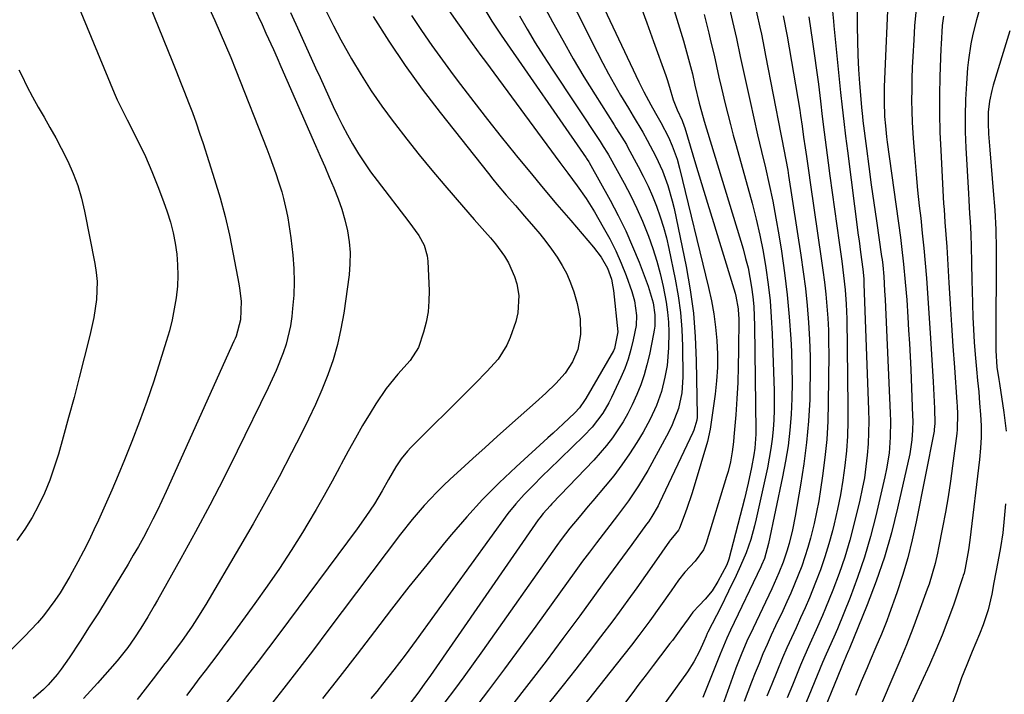
# Model space of a CAD drawing. Units: inches. Extents: x 1878759 to 1884701, y 400332 to 405742.
# Drawn here: x 1879502 to 1879762, y 404286 to 404464 of the extents above; entities that cross this region are included whole.
import ezdxf

# ---------------------------------------------------------------- set-up
doc = ezdxf.new("R2010")
doc.units = ezdxf.units.IN
doc.header["$MEASUREMENT"] = 0
doc.layers.add('7', color=7, linetype='Continuous')
doc.layers.add('8', color=7, linetype='Continuous')

msp = doc.modelspace()

# ---------------------------------------------------------------- linework, layer by layer
at = {"layer": '7', "color": 18}
for points in [[(1879666.08, 404495.86, 1824), (1879677.54, 404458.23, 1824), (1879678.39, 404455.33, 1824), (1879679.19, 404452.42, 1824), (1879679.93, 404449.49, 1824), (1879680.6, 404446.54, 1824), (1879681.71, 404441.73, 1824), (1879682.76, 404437.94, 1824), (1879683.04, 404437, 1824), (1879693.3, 404403.24, 1824), (1879693.99, 404400.75, 1824), (1879694.61, 404398.25, 1824), (1879695.12, 404395.72, 1824), (1879695.55, 404393.17, 1824), (1879695.88, 404390.61, 1824), (1879696.13, 404388.04, 1824), (1879696.28, 404385.47, 1824), (1879696.36, 404382.89, 1824), (1879696.68, 404355.2, 1824), (1879696.67, 404354.29, 1824), (1879696.45, 404350.64, 1824), (1879696.19, 404348.83, 1824), (1879695.55, 404345.54, 1824), (1879694.66, 404341.36, 1824), (1879693.65, 404337.22, 1824), (1879689.52, 404321.31, 1824), (1879689.35, 404320.72, 1824), (1879688.9, 404319.58, 1824), (1879686.67, 404315.37, 1824), (1879685.14, 404312.93, 1824), (1879683.28, 404310.74, 1824), (1879681.68, 404309.09, 1824), (1879680.07, 404307.28, 1824), (1879678.77, 404305.49, 1824), (1879676.9, 404302.84, 1824), (1879674.63, 404299.83, 1824), (1879673.98, 404298.97, 1824), (1879671.48, 404295.71, 1824), (1879669.58, 404293.22, 1824), (1879667.68, 404290.73, 1824), (1879665.79, 404288.24, 1824), (1879663.9, 404285.74, 1824), (1879644.93, 404260.61, 1824)], [(1879530.31, 404483.12, 1852), (1879542.58, 404452.7, 1852), (1879543.66, 404450.02, 1852), (1879544.73, 404447.34, 1852), (1879545.78, 404444.65, 1852), (1879546.84, 404441.96, 1852), (1879547.86, 404439.26, 1852), (1879548.85, 404436.54, 1852), (1879549.78, 404433.81, 1852), (1879550.69, 404431.07, 1852), (1879553.71, 404421.61, 1852), (1879555.17, 404416.72, 1852), (1879556.5, 404411.8, 1852), (1879557.64, 404406.84, 1852), (1879558.66, 404401.84, 1852), (1879560.09, 404394.06, 1852), (1879560.28, 404392.92, 1852), (1879560.71, 404389.49, 1852), (1879560.6, 404384.49, 1852), (1879559.41, 404380.23, 1852), (1879559.13, 404379.54, 1852), (1879558.83, 404378.86, 1852), (1879540.97, 404339.17, 1852), (1879539.83, 404336.71, 1852), (1879538.66, 404334.26, 1852), (1879537.45, 404331.84, 1852), (1879536.21, 404329.43, 1852), (1879534.92, 404327.04, 1852), (1879533.61, 404324.67, 1852), (1879532.25, 404322.32, 1852), (1879530.87, 404319.98, 1852), (1879527.71, 404314.74, 1852), (1879525.39, 404310.94, 1852), (1879523.04, 404307.15, 1852), (1879520.64, 404303.39, 1852), (1879518.22, 404299.65, 1852), (1879515.31, 404295.19, 1852), (1879513.25, 404292.26, 1852), (1879512.15, 404290.84, 1852), (1879509.81, 404288.12, 1852), (1879508.56, 404286.85, 1852), (1879505.85, 404284.51, 1852)], [(1879648.28, 404484.57, 1828), (1879665.75, 404447.4, 1828), (1879666.18, 404446.51, 1828), (1879667.06, 404444.76, 1828), (1879668.93, 404441.31, 1828), (1879670.19, 404439.12, 1828), (1879671.58, 404436.66, 1828), (1879673.61, 404432.78, 1828), (1879674.62, 404430.51, 1828), (1879675.88, 404427, 1828), (1879676.53, 404424.61, 1828), (1879684.18, 404393.04, 1828), (1879684.93, 404389.57, 1828), (1879685.56, 404386.08, 1828), (1879686.03, 404382.56, 1828), (1879686.38, 404379.02, 1828), (1879686.52, 404375.48, 1828), (1879686.52, 404371.94, 1828), (1879686.29, 404368.41, 1828), (1879685.91, 404364.88, 1828), (1879684.62, 404355.67, 1828), (1879683.9, 404352.35, 1828), (1879680.39, 404340.53, 1828), (1879679.78, 404338.57, 1828), (1879678.48, 404334.67, 1828), (1879677.78, 404332.74, 1828), (1879676.55, 404329.45, 1828), (1879676.29, 404328.91, 1828), (1879674.69, 404327.02, 1828), (1879674.15, 404326.37, 1828), (1879673.9, 404326.03, 1828), (1879669.84, 404320.19, 1828), (1879667.55, 404316.94, 1828), (1879665.25, 404313.7, 1828), (1879662.91, 404310.48, 1828), (1879660.56, 404307.27, 1828), (1879658.9, 404305.03, 1828), (1879655.67, 404300.73, 1828), (1879652.42, 404296.45, 1828), (1879649.12, 404292.22, 1828), (1879645.78, 404288, 1828), (1879622.54, 404259, 1828)], [(1879517.31, 404468.33, 1854), (1879527.23, 404444.47, 1854), (1879528.02, 404442.66, 1854), (1879529.31, 404440, 1854), (1879530.64, 404437.35, 1854), (1879533.6, 404431.48, 1854), (1879535.45, 404427.63, 1854), (1879537.19, 404423.73, 1854), (1879538.77, 404419.77, 1854), (1879540.25, 404415.76, 1854), (1879541.2, 404413.02, 1854), (1879542.05, 404410.29, 1854), (1879542.77, 404407.53, 1854), (1879543.32, 404404.73, 1854), (1879543.74, 404401.9, 1854), (1879543.96, 404399.06, 1854), (1879544.04, 404396.21, 1854), (1879543.89, 404393.37, 1854), (1879543.57, 404390.33, 1854), (1879543.08, 404387.41, 1854), (1879542.5, 404384.5, 1854), (1879541.78, 404381.63, 1854), (1879540.97, 404378.78, 1854), (1879539.38, 404373.66, 1854), (1879537.65, 404368.28, 1854), (1879535.83, 404362.94, 1854), (1879533.89, 404357.63, 1854), (1879531.86, 404352.36, 1854), (1879529.93, 404347.5, 1854), (1879528.3, 404343.49, 1854), (1879526.61, 404339.5, 1854), (1879524.86, 404335.53, 1854), (1879523.06, 404331.59, 1854), (1879521.85, 404329, 1854), (1879520.48, 404326.17, 1854), (1879519.08, 404323.36, 1854), (1879517.62, 404320.58, 1854), (1879516.11, 404317.82, 1854), (1879515.48, 404316.7, 1854), (1879512.91, 404312.42, 1854), (1879511.52, 404310.35, 1854), (1879508.56, 404306.35, 1854), (1879506.97, 404304.43, 1854), (1879503.54, 404300.82, 1854), (1879499.73, 404297.11, 1854)], [(1879614.82, 404467.35, 1838), (1879617.41, 404463.59, 1838), (1879619.16, 404461.1, 1838), (1879620.59, 404459.12, 1838), (1879621.75, 404457.52, 1838), (1879624.08, 404454.32, 1838), (1879625.26, 404452.73, 1838), (1879644.91, 404426.1, 1838), (1879647.01, 404423.26, 1838), (1879649.47, 404419.93, 1838), (1879651.85, 404416.54, 1838), (1879654.04, 404413.03, 1838), (1879656.38, 404409.03, 1838), (1879658.09, 404405.93, 1838), (1879659.68, 404402.77, 1838), (1879661.1, 404399.52, 1838), (1879662.4, 404396.23, 1838), (1879663.92, 404392.01, 1838), (1879664.66, 404389.51, 1838), (1879665.16, 404385.64, 1838), (1879665.03, 404383.06, 1838), (1879664.3, 404379.19, 1838), (1879663.68, 404376.64, 1838), (1879662.95, 404374.13, 1838), (1879662.04, 404371.68, 1838), (1879661.01, 404369.27, 1838), (1879658.54, 404364.01, 1838), (1879657.84, 404362.6, 1838), (1879656.25, 404359.9, 1838), (1879653.42, 404356.14, 1838), (1879651.27, 404353.86, 1838), (1879642.04, 404344.92, 1838), (1879640.54, 404343.45, 1838), (1879637.57, 404340.49, 1838), (1879635.49, 404338.37, 1838), (1879633.27, 404335.92, 1838), (1879631.22, 404333.31, 1838), (1879606.93, 404299.9, 1838), (1879604.04, 404295.97, 1838), (1879601.11, 404292.07, 1838), (1879598.11, 404288.23, 1838), (1879596.57, 404286.33, 1838), (1879595.02, 404284.45, 1838)], [(1879640.53, 404467.84, 1832), (1879642.99, 404463.26, 1832), (1879645.67, 404458.37, 1832), (1879648.43, 404453.51, 1832), (1879651.29, 404448.72, 1832), (1879654.21, 404443.96, 1832), (1879659.23, 404435.99, 1832), (1879659.7, 404435.25, 1832), (1879660.64, 404433.78, 1832), (1879662.48, 404430.8, 1832), (1879662.91, 404430.04, 1832), (1879665.62, 404425.05, 1832), (1879666.96, 404422.47, 1832), (1879668.22, 404419.86, 1832), (1879669.38, 404417.2, 1832), (1879670.46, 404414.5, 1832), (1879671.42, 404411.76, 1832), (1879672.29, 404409, 1832), (1879673.04, 404406.2, 1832), (1879673.69, 404403.37, 1832), (1879675.38, 404395.22, 1832), (1879676.16, 404390.82, 1832), (1879676.77, 404386.41, 1832), (1879677.13, 404381.98, 1832), (1879677.31, 404377.52, 1832), (1879677.42, 404369.39, 1832), (1879677.14, 404365.22, 1832), (1879676.28, 404361.13, 1832), (1879674.62, 404356.81, 1832), (1879673.58, 404354.74, 1832), (1879668.14, 404344.74, 1832), (1879666.96, 404342.67, 1832), (1879665.72, 404340.62, 1832), (1879663.02, 404336.68, 1832), (1879660.16, 404332.84, 1832), (1879657.24, 404329.05, 1832), (1879654.57, 404325.61, 1832), (1879652.72, 404323.18, 1832), (1879650.91, 404320.73, 1832), (1879649.12, 404318.27, 1832), (1879638.59, 404303.62, 1832), (1879634.47, 404297.95, 1832), (1879630.31, 404292.3, 1832), (1879626.1, 404286.7, 1832), (1879621.84, 404281.12, 1832)], [(1879666.07, 404468.01, 1826), (1879667.88, 404463.02, 1826), (1879669.68, 404458.02, 1826), (1879672.91, 404449.05, 1826), (1879673.25, 404448.03, 1826), (1879673.84, 404445.96, 1826), (1879674.81, 404442.67, 1826), (1879675.89, 404440.01, 1826), (1879677.24, 404437.17, 1826), (1879677.78, 404435.65, 1826), (1879677.9, 404435.26, 1826), (1879680.77, 404425.7, 1826), (1879682.33, 404420.54, 1826), (1879683.89, 404415.37, 1826), (1879685.47, 404410.21, 1826), (1879687.05, 404405.05, 1826), (1879691.2, 404391.56, 1826), (1879691.43, 404390.75, 1826), (1879692.03, 404387.46, 1826), (1879692.14, 404385.79, 1826), (1879692.15, 404384.95, 1826), (1879692.1, 404376.47, 1826), (1879692.02, 404372.2, 1826), (1879691.89, 404367.94, 1826), (1879691.66, 404363.68, 1826), (1879691.36, 404359.43, 1826), (1879690.89, 404353.57, 1826), (1879690.77, 404352.25, 1826), (1879690.43, 404349.62, 1826), (1879689.95, 404347, 1826), (1879689.33, 404344.43, 1826), (1879688.97, 404343.15, 1826), (1879683.58, 404325.49, 1826), (1879682.87, 404323.77, 1826), (1879680.62, 404320.78, 1826), (1879677.93, 404317.84, 1826), (1879676.28, 404315.78, 1826), (1879674.29, 404312.9, 1826), (1879671.53, 404308.93, 1826), (1879668.69, 404305.03, 1826), (1879665.77, 404301.13, 1826), (1879663.81, 404298.56, 1826), (1879661.83, 404296, 1826), (1879659.83, 404293.46, 1826), (1879643.46, 404272.83, 1826)], [(1879696.17, 404468.85, 1818), (1879697.74, 404461.85, 1818), (1879698.14, 404459.99, 1818), (1879698.86, 404456.25, 1818), (1879699.23, 404454.38, 1818), (1879703.27, 404433.6, 1818), (1879703.54, 404432.24, 1818), (1879704.08, 404429.51, 1818), (1879704.63, 404426.78, 1818), (1879705.11, 404424.04, 1818), (1879705.34, 404422.67, 1818), (1879708.59, 404401.63, 1818), (1879709.22, 404397.19, 1818), (1879709.78, 404392.75, 1818), (1879710.24, 404388.29, 1818), (1879710.62, 404383.82, 1818), (1879710.88, 404379.34, 1818), (1879711.05, 404374.87, 1818), (1879711.06, 404370.39, 1818), (1879710.98, 404365.9, 1818), (1879710.9, 404363.46, 1818), (1879710.58, 404357.77, 1818), (1879710.1, 404352.09, 1818), (1879709.39, 404346.44, 1818), (1879708.51, 404340.81, 1818), (1879707.05, 404332.64, 1818), (1879706.33, 404329.03, 1818), (1879705.44, 404325.45, 1818), (1879704.85, 404323.38, 1818), (1879703.88, 404320.48, 1818), (1879702.76, 404317.64, 1818), (1879701.53, 404314.83, 1818), (1879700.89, 404313.44, 1818), (1879695.95, 404303.1, 1818), (1879694.34, 404299.59, 1818), (1879692.83, 404296.04, 1818), (1879691.4, 404292.45, 1818), (1879690.07, 404288.82, 1818), (1879681.29, 404264.12, 1818)], [(1879731.53, 404468.24, 1808), (1879731.24, 404462.21, 1808), (1879730.98, 404456.18, 1808), (1879730.61, 404446.09, 1808), (1879730.53, 404442.16, 1808), (1879730.69, 404438.23, 1808), (1879730.9, 404435.8, 1808), (1879731.22, 404432.88, 1808), (1879731.4, 404431.43, 1808), (1879734.88, 404406.23, 1808), (1879735.19, 404403.89, 1808), (1879735.72, 404399.2, 1808), (1879736.15, 404394.5, 1808), (1879736.52, 404389.8, 1808), (1879736.82, 404385.22, 1808), (1879737.04, 404381.76, 1808), (1879737.23, 404378.29, 1808), (1879737.41, 404374.82, 1808), (1879737.57, 404371.35, 1808), (1879738.09, 404359.11, 1808), (1879738.12, 404357.86, 1808), (1879738.09, 404355.34, 1808), (1879737.92, 404352.84, 1808), (1879737.56, 404350.35, 1808), (1879737.32, 404349.12, 1808), (1879734.11, 404334.72, 1808), (1879732.48, 404328.23, 1808), (1879730.65, 404321.79, 1808), (1879728.49, 404315.46, 1808), (1879726.11, 404309.2, 1808), (1879721.33, 404297.47, 1808), (1879721.19, 404297.12, 1808), (1879720.57, 404295.73, 1808), (1879720.26, 404295.04, 1808), (1879720.12, 404294.69, 1808), (1879712.22, 404275.47, 1808)], [(1879756.03, 404467.49, 1802), (1879754.98, 404463.74, 1802), (1879754.03, 404459.96, 1802), (1879753.48, 404457.45, 1802), (1879752.82, 404453.2, 1802), (1879752.61, 404451.06, 1802), (1879752.3, 404446.91, 1802), (1879752.07, 404442.68, 1802), (1879751.94, 404438.45, 1802), (1879751.98, 404434.22, 1802), (1879752.14, 404429.99, 1802), (1879752.81, 404417.87, 1802), (1879752.92, 404416.09, 1802), (1879753.14, 404412.51, 1802), (1879753.28, 404410.49, 1802), (1879753.46, 404407.15, 1802), (1879753.56, 404403.82, 1802), (1879753.64, 404399.72, 1802), (1879753.75, 404394.76, 1802), (1879753.81, 404392.28, 1802), (1879754.01, 404385.23, 1802), (1879754.14, 404381.94, 1802), (1879754.33, 404378.65, 1802), (1879754.59, 404375.36, 1802), (1879754.96, 404371.48, 1802), (1879755.26, 404368.5, 1802), (1879755.54, 404365.51, 1802), (1879755.79, 404362.52, 1802), (1879756.03, 404359.53, 1802), (1879756.16, 404356.54, 1802), (1879756.17, 404353.56, 1802), (1879756.02, 404350.58, 1802), (1879755.74, 404347.6, 1802), (1879753.17, 404326.31, 1802), (1879752.82, 404323.73, 1802), (1879751.95, 404318.95, 1802), (1879751.66, 404317.59, 1802), (1879751.47, 404316.93, 1802), (1879751.36, 404316.6, 1802), (1879748.84, 404309.17, 1802), (1879747.4, 404305.16, 1802), (1879745.88, 404301.17, 1802), (1879744.23, 404297.24, 1802), (1879742.5, 404293.35, 1802), (1879731.51, 404269.61, 1802)], [(1879564.25, 404466.8, 1848), (1879566.25, 404462.54, 1848), (1879567.29, 404460.29, 1848), (1879569.29, 404455.89, 1848), (1879570.27, 404453.69, 1848), (1879571.25, 404451.47, 1848), (1879580.38, 404430.57, 1848), (1879581.6, 404427.78, 1848), (1879582.81, 404424.99, 1848), (1879584.02, 404422.2, 1848), (1879585.23, 404419.4, 1848), (1879586.4, 404416.49, 1848), (1879587.36, 404413.72, 1848), (1879588.16, 404410.9, 1848), (1879588.85, 404408.04, 1848), (1879589.3, 404405.15, 1848), (1879589.54, 404402.26, 1848), (1879589.49, 404399.35, 1848), (1879589.24, 404396.44, 1848), (1879587.84, 404386.29, 1848), (1879587.11, 404382.12, 1848), (1879586.2, 404378.01, 1848), (1879585.01, 404373.96, 1848), (1879583.62, 404369.96, 1848), (1879582.04, 404366.03, 1848), (1879580.37, 404362.14, 1848), (1879578.57, 404358.3, 1848), (1879576.7, 404354.5, 1848), (1879574.06, 404349.38, 1848), (1879570.75, 404343.07, 1848), (1879567.37, 404336.81, 1848), (1879563.89, 404330.6, 1848), (1879560.33, 404324.43, 1848), (1879551.45, 404309.34, 1848), (1879549.07, 404305.5, 1848), (1879547.82, 404303.62, 1848), (1879544.99, 404299.56, 1848), (1879542.83, 404296.63, 1848), (1879541.17, 404294.46, 1848), (1879540.62, 404293.73, 1848), (1879537.53, 404289.66, 1848), (1879535.4, 404286.93, 1848), (1879533.24, 404284.22, 1848)], [(1879573.81, 404465.74, 1846), (1879576.08, 404460.65, 1846), (1879580.41, 404451.06, 1846), (1879581.57, 404448.52, 1846), (1879582.72, 404445.97, 1846), (1879583.89, 404443.43, 1846), (1879585.08, 404440.83, 1846), (1879586.27, 404438.34, 1846), (1879587.51, 404435.86, 1846), (1879588.81, 404433.43, 1846), (1879590.15, 404431.01, 1846), (1879591.74, 404428.37, 1846), (1879593.28, 404425.96, 1846), (1879594.92, 404423.61, 1846), (1879596.63, 404421.31, 1846), (1879605.07, 404410.39, 1846), (1879607.63, 404406.76, 1846), (1879609.08, 404404.21, 1846), (1879609.91, 404401.46, 1846), (1879610.07, 404400.01, 1846), (1879610.38, 404392.19, 1846), (1879610.34, 404389.41, 1846), (1879610.11, 404386.65, 1846), (1879609.58, 404383.93, 1846), (1879608.86, 404381.24, 1846), (1879607.54, 404377.21, 1846), (1879605.36, 404373.81, 1846), (1879602.1, 404370.17, 1846), (1879599.02, 404366.4, 1846), (1879596.3, 404362.36, 1846), (1879594.81, 404359.9, 1846), (1879592.83, 404356.57, 1846), (1879590.9, 404353.21, 1846), (1879589.02, 404349.81, 1846), (1879587.19, 404346.39, 1846), (1879586.8, 404345.65, 1846), (1879584.77, 404341.86, 1846), (1879582.69, 404338.1, 1846), (1879580.54, 404334.38, 1846), (1879578.34, 404330.69, 1846), (1879576.92, 404328.37, 1846), (1879573.91, 404323.58, 1846), (1879570.83, 404318.84, 1846), (1879567.64, 404314.18, 1846), (1879564.37, 404309.56, 1846), (1879557.81, 404300.55, 1846), (1879556.2, 404298.35, 1846), (1879554.57, 404296.15, 1846), (1879552.93, 404293.97, 1846), (1879551.27, 404291.8, 1846), (1879549.6, 404289.64, 1846), (1879547.94, 404287.47, 1846), (1879546.28, 404285.3, 1846)], [(1879583.29, 404465.9, 1844), (1879585.15, 404462.18, 1844), (1879587.1, 404458.5, 1844), (1879589.11, 404454.86, 1844), (1879589.9, 404453.46, 1844), (1879592.44, 404449.2, 1844), (1879595.1, 404445.02, 1844), (1879597.92, 404440.94, 1844), (1879600.85, 404436.94, 1844), (1879601.24, 404436.43, 1844), (1879604.48, 404432.25, 1844), (1879607.78, 404428.11, 1844), (1879611.14, 404424.03, 1844), (1879614.55, 404419.99, 1844), (1879619.44, 404414.29, 1844), (1879622.25, 404411.06, 1844), (1879625.12, 404407.87, 1844), (1879626.6, 404406.17, 1844), (1879627.89, 404404.61, 1844), (1879630.28, 404401.33, 1844), (1879631.32, 404399.61, 1844), (1879632.95, 404395.95, 1844), (1879633.54, 404394.03, 1844), (1879634.09, 404390.97, 1844), (1879633.86, 404386.36, 1844), (1879633.27, 404384.08, 1844), (1879631.77, 404379.87, 1844), (1879630.9, 404377.85, 1844), (1879628.61, 404374.15, 1844), (1879625.64, 404370.87, 1844), (1879622.51, 404367.69, 1844), (1879620.94, 404366.11, 1844), (1879605.55, 404350.75, 1844), (1879604.66, 404349.81, 1844), (1879603.03, 404347.83, 1844), (1879601.58, 404345.69, 1844), (1879599.65, 404342.33, 1844), (1879598.03, 404339.37, 1844), (1879595.93, 404335.93, 1844), (1879593.71, 404332.56, 1844), (1879591.37, 404329.28, 1844), (1879570.7, 404301.48, 1844), (1879567.97, 404297.84, 1844), (1879565.23, 404294.22, 1844), (1879562.46, 404290.61, 1844), (1879559.68, 404287.02, 1844), (1879556.88, 404283.43, 1844)], [(1879625.38, 404466.04, 1836), (1879626.94, 404463.46, 1836), (1879629.42, 404459.68, 1836), (1879651.85, 404427.3, 1836), (1879651.95, 404427.15, 1836), (1879652.15, 404426.86, 1836), (1879652.53, 404426.27, 1836), (1879652.62, 404426.12, 1836), (1879658.18, 404416.13, 1836), (1879660.3, 404412.12, 1836), (1879662.31, 404408.06, 1836), (1879664.14, 404403.92, 1836), (1879665.85, 404399.73, 1836), (1879668.28, 404393.41, 1836), (1879669.59, 404389, 1836), (1879670.04, 404385.83, 1836), (1879669.99, 404382.8, 1836), (1879669.86, 404381.82, 1836), (1879669.69, 404380.85, 1836), (1879668.55, 404375.35, 1836), (1879667.91, 404372.65, 1836), (1879667.17, 404369.99, 1836), (1879666.27, 404367.38, 1836), (1879665.28, 404364.79, 1836), (1879664.05, 404362.07, 1836), (1879662.91, 404359.79, 1836), (1879661.63, 404357.58, 1836), (1879660.26, 404355.42, 1836), (1879658.78, 404353.34, 1836), (1879657.23, 404351.31, 1836), (1879655.58, 404349.36, 1836), (1879653.86, 404347.47, 1836), (1879642.79, 404335.89, 1836), (1879642.32, 404335.39, 1836), (1879640.48, 404333.32, 1836), (1879639.62, 404332.24, 1836), (1879639.22, 404331.67, 1836), (1879610.73, 404290.58, 1836), (1879609.07, 404288.23, 1836), (1879607.38, 404285.9, 1836), (1879604.76, 404282.46, 1836)], [(1879634.24, 404464.82, 1834), (1879636.31, 404461.26, 1834), (1879638.43, 404457.72, 1834), (1879640.62, 404454.24, 1834), (1879642.86, 404450.78, 1834), (1879655.52, 404431.63, 1834), (1879655.81, 404431.19, 1834), (1879656.39, 404430.32, 1834), (1879657.52, 404428.54, 1834), (1879657.78, 404428.09, 1834), (1879661.9, 404420.6, 1834), (1879663.63, 404417.3, 1834), (1879665.26, 404413.96, 1834), (1879666.75, 404410.55, 1834), (1879668.35, 404406.59, 1834), (1879669.5, 404403.33, 1834), (1879670.54, 404400.05, 1834), (1879671.43, 404396.72, 1834), (1879672.22, 404393.36, 1834), (1879673, 404389.22, 1834), (1879673.37, 404386.57, 1834), (1879673.58, 404383.91, 1834), (1879673.68, 404381.23, 1834), (1879673.65, 404377.09, 1834), (1879673.22, 404372.43, 1834), (1879672.68, 404369.36, 1834), (1879671.73, 404365.56, 1834), (1879670.42, 404361.86, 1834), (1879668.8, 404358.29, 1834), (1879666.9, 404354.86, 1834), (1879665.23, 404352.11, 1834), (1879663.3, 404349.11, 1834), (1879661.28, 404346.17, 1834), (1879659.13, 404343.33, 1834), (1879656.89, 404340.56, 1834), (1879653.63, 404336.72, 1834), (1879652.41, 404335.28, 1834), (1879649.98, 404332.38, 1834), (1879647.57, 404329.46, 1834), (1879645.27, 404326.45, 1834), (1879644.16, 404324.92, 1834), (1879624.5, 404297.09, 1834), (1879622.06, 404293.66, 1834), (1879619.59, 404290.24, 1834), (1879617.09, 404286.85, 1834), (1879614.57, 404283.48, 1834)], [(1879683.03, 404465.14, 1822), (1879683.62, 404462.71, 1822), (1879684.22, 404460.28, 1822), (1879684.82, 404457.85, 1822), (1879685.67, 404454.44, 1822), (1879686.32, 404451.54, 1822), (1879686.93, 404448.63, 1822), (1879687.58, 404445.73, 1822), (1879688.58, 404441.62, 1822), (1879689.27, 404438.86, 1822), (1879689.97, 404436.09, 1822), (1879690.7, 404433.33, 1822), (1879691.45, 404430.58, 1822), (1879695.67, 404415.34, 1822), (1879696.76, 404411.1, 1822), (1879697.76, 404406.84, 1822), (1879698.6, 404402.55, 1822), (1879699.35, 404398.23, 1822), (1879699.94, 404393.89, 1822), (1879700.42, 404389.54, 1822), (1879700.75, 404385.18, 1822), (1879700.98, 404380.81, 1822), (1879701.48, 404365.8, 1822), (1879701.52, 404363.24, 1822), (1879701.51, 404360.68, 1822), (1879701.41, 404358.12, 1822), (1879701.25, 404355.57, 1822), (1879700.99, 404353.02, 1822), (1879700.67, 404350.49, 1822), (1879700.24, 404347.97, 1822), (1879699.75, 404345.46, 1822), (1879696.8, 404331.94, 1822), (1879696.36, 404330.12, 1822), (1879695.34, 404326.52, 1822), (1879694.1, 404322.98, 1822), (1879692.67, 404319.51, 1822), (1879691.51, 404316.99, 1822), (1879689.48, 404312.8, 1822), (1879687.4, 404308.64, 1822), (1879684.02, 404302.02, 1822), (1879683.85, 404301.67, 1822), (1879683.53, 404300.97, 1822), (1879682.92, 404299.55, 1822), (1879681.78, 404297, 1822), (1879680.34, 404294.18, 1822), (1879678.62, 404291.52, 1822), (1879659.98, 404265.62, 1822)], [(1879703.92, 404464.81, 1816), (1879704.2, 404463.48, 1816), (1879704.69, 404460.8, 1816), (1879704.93, 404459.46, 1816), (1879708.26, 404439.92, 1816), (1879708.49, 404438.5, 1816), (1879708.92, 404435.66, 1816), (1879709.3, 404432.81, 1816), (1879709.7, 404429.97, 1816), (1879710.02, 404427.66, 1816), (1879710.56, 404423.94, 1816), (1879711.1, 404420.22, 1816), (1879713.97, 404400.76, 1816), (1879714.4, 404397.61, 1816), (1879714.8, 404394.46, 1816), (1879715.14, 404391.3, 1816), (1879715.44, 404388.13, 1816), (1879715.67, 404384.96, 1816), (1879715.83, 404381.78, 1816), (1879715.91, 404378.61, 1816), (1879715.93, 404375.43, 1816), (1879715.82, 404362.63, 1816), (1879715.68, 404357.78, 1816), (1879715.4, 404352.93, 1816), (1879714.93, 404348.11, 1816), (1879714.32, 404343.29, 1816), (1879713.79, 404339.71, 1816), (1879713.3, 404336.7, 1816), (1879712.74, 404333.7, 1816), (1879712.08, 404330.72, 1816), (1879711.11, 404326.82, 1816), (1879710.41, 404324.35, 1816), (1879709.66, 404321.89, 1816), (1879708.81, 404319.47, 1816), (1879707.9, 404317.07, 1816), (1879706.92, 404314.7, 1816), (1879705.92, 404312.33, 1816), (1879704.87, 404309.99, 1816), (1879703.79, 404307.66, 1816), (1879701.88, 404303.64, 1816), (1879700.74, 404301.19, 1816), (1879699.63, 404298.73, 1816), (1879698.56, 404296.25, 1816), (1879697.52, 404293.76, 1816), (1879696.51, 404291.26, 1816), (1879695.53, 404288.75, 1816), (1879694.57, 404286.23, 1816), (1879693.63, 404283.69, 1816)], [(1879716.89, 404466.04, 1812), (1879717.19, 404463.45, 1812), (1879717.32, 404462.16, 1812), (1879719.08, 404444.61, 1812), (1879719.48, 404440.74, 1812), (1879719.91, 404436.87, 1812), (1879720.37, 404433, 1812), (1879720.86, 404429.14, 1812), (1879723.74, 404406.9, 1812), (1879723.93, 404405.4, 1812), (1879724.33, 404402.41, 1812), (1879724.91, 404397.93, 1812), (1879725.16, 404395.34, 1812), (1879725.23, 404394.04, 1812), (1879726.45, 404360.7, 1812), (1879726.5, 404357.71, 1812), (1879726.47, 404354.71, 1812), (1879726.33, 404351.72, 1812), (1879726.11, 404348.73, 1812), (1879725.77, 404345.75, 1812), (1879725.34, 404342.78, 1812), (1879724.79, 404339.84, 1812), (1879724.15, 404336.91, 1812), (1879722.67, 404330.76, 1812), (1879721.48, 404326.28, 1812), (1879720.17, 404321.84, 1812), (1879718.66, 404317.46, 1812), (1879717.02, 404313.12, 1812), (1879715.08, 404308.33, 1812), (1879714.29, 404306.43, 1812), (1879712.65, 404302.66, 1812), (1879710.93, 404298.92, 1812), (1879709.27, 404295.15, 1812), (1879708.48, 404293.26, 1812), (1879706.32, 404287.97, 1812), (1879704.99, 404284.69, 1812)], [(1879738.9, 404465.83, 1806), (1879738.62, 404462.18, 1806), (1879738.37, 404458.52, 1806), (1879738.13, 404454.09, 1806), (1879738, 404451.19, 1806), (1879737.91, 404448.3, 1806), (1879737.84, 404445.4, 1806), (1879737.83, 404442.5, 1806), (1879737.87, 404439.6, 1806), (1879737.98, 404436.7, 1806), (1879738.14, 404433.81, 1806), (1879738.32, 404431.26, 1806), (1879738.64, 404427.1, 1806), (1879738.99, 404422.94, 1806), (1879739.4, 404418.78, 1806), (1879739.84, 404414.63, 1806), (1879740.22, 404411.35, 1806), (1879740.65, 404407.4, 1806), (1879741.05, 404403.45, 1806), (1879741.41, 404399.5, 1806), (1879741.74, 404395.54, 1806), (1879742.03, 404391.58, 1806), (1879742.32, 404387.62, 1806), (1879742.58, 404383.66, 1806), (1879742.83, 404379.69, 1806), (1879743.52, 404368.14, 1806), (1879743.72, 404364.61, 1806), (1879743.87, 404361.08, 1806), (1879743.98, 404357.14, 1806), (1879743.82, 404355.51, 1806), (1879743.75, 404355.11, 1806), (1879739.04, 404331.12, 1806), (1879737.99, 404326.37, 1806), (1879736.81, 404321.66, 1806), (1879735.42, 404317, 1806), (1879733.89, 404312.38, 1806), (1879731.89, 404306.76, 1806), (1879731.24, 404304.99, 1806), (1879729.86, 404301.48, 1806), (1879728.38, 404298.01, 1806), (1879726.9, 404294.54, 1806), (1879726.09, 404292.61, 1806), (1879724.54, 404288.93, 1806), (1879723, 404285.26, 1806)], [(1879746.2, 404464.72, 1804), (1879745.93, 404462.26, 1804), (1879745.6, 404457.31, 1804), (1879745.55, 404456.08, 1804), (1879745.3, 404448.78, 1804), (1879745.19, 404443.89, 1804), (1879745.18, 404439.01, 1804), (1879745.3, 404434.12, 1804), (1879745.5, 404429.24, 1804), (1879746.28, 404415.27, 1804), (1879746.38, 404413.63, 1804), (1879746.6, 404410.36, 1804), (1879746.86, 404407.09, 1804), (1879747.09, 404403.83, 1804), (1879747.19, 404402.19, 1804), (1879747.65, 404394.28, 1804), (1879747.99, 404388.7, 1804), (1879748.35, 404383.11, 1804), (1879748.73, 404377.52, 1804), (1879749.13, 404371.94, 1804), (1879749.8, 404362.74, 1804), (1879749.87, 404361.71, 1804), (1879749.96, 404359.65, 1804), (1879749.86, 404355.53, 1804), (1879749.75, 404354.5, 1804), (1879748.64, 404345.96, 1804), (1879748.07, 404341.86, 1804), (1879747.45, 404337.77, 1804), (1879746.75, 404333.69, 1804), (1879746, 404329.62, 1804), (1879744.96, 404324.27, 1804), (1879744.68, 404322.89, 1804), (1879744.04, 404320.12, 1804), (1879743.29, 404317.38, 1804), (1879742.43, 404314.68, 1804), (1879741.96, 404313.34, 1804), (1879739.76, 404307.31, 1804), (1879738.14, 404302.98, 1804), (1879736.45, 404298.67, 1804), (1879734.69, 404294.39, 1804), (1879732.88, 404290.13, 1804), (1879730, 404283.55, 1804)], [(1879595.61, 404464.62, 1842), (1879599.76, 404458.12, 1842), (1879604.07, 404451.72, 1842), (1879608.59, 404445.47, 1842), (1879613.27, 404439.33, 1842), (1879626.07, 404423.14, 1842), (1879627.22, 404421.71, 1842), (1879628.38, 404420.28, 1842), (1879630.76, 404417.48, 1842), (1879633.17, 404414.7, 1842), (1879635.58, 404411.93, 1842), (1879637.95, 404409.2, 1842), (1879639.6, 404407.24, 1842), (1879641.2, 404405.23, 1842), (1879642.74, 404403.17, 1842), (1879644.22, 404401.07, 1842), (1879645.56, 404398.89, 1842), (1879646.75, 404396.65, 1842), (1879647.73, 404394.3, 1842), (1879648.57, 404391.89, 1842), (1879649.48, 404388.8, 1842), (1879650.28, 404384.78, 1842), (1879650.35, 404380.68, 1842), (1879649.66, 404376.66, 1842), (1879648.28, 404373.41, 1842), (1879646.32, 404370.42, 1842), (1879643.87, 404367.69, 1842), (1879641.18, 404365.14, 1842), (1879638.44, 404362.66, 1842), (1879631.6, 404356.58, 1842), (1879628.37, 404353.69, 1842), (1879625.15, 404350.8, 1842), (1879621.94, 404347.89, 1842), (1879618.73, 404344.97, 1842), (1879615.95, 404342.42, 1842), (1879614.17, 404340.75, 1842), (1879612.42, 404339.03, 1842), (1879609.06, 404335.48, 1842), (1879605.87, 404331.77, 1842), (1879602.84, 404327.92, 1842), (1879583.66, 404302.4, 1842), (1879579.81, 404297.33, 1842), (1879575.94, 404292.28, 1842), (1879572.03, 404287.25, 1842), (1879568.1, 404282.25, 1842)], [(1879710.66, 404464.55, 1814), (1879711.66, 404457.94, 1814), (1879712.2, 404454.22, 1814), (1879712.72, 404450.51, 1814), (1879713.19, 404446.78, 1814), (1879713.73, 404442.32, 1814), (1879714.21, 404438.23, 1814), (1879714.72, 404434.13, 1814), (1879715.24, 404430.04, 1814), (1879715.79, 404425.95, 1814), (1879716.25, 404422.55, 1814), (1879716.85, 404418.16, 1814), (1879717.46, 404413.77, 1814), (1879718.07, 404409.37, 1814), (1879718.68, 404404.98, 1814), (1879719.38, 404399.97, 1814), (1879719.87, 404396.19, 1814), (1879720.26, 404392.41, 1814), (1879720.54, 404388.61, 1814), (1879720.67, 404384.8, 1814), (1879721.01, 404361.62, 1814), (1879720.99, 404357.71, 1814), (1879720.87, 404353.81, 1814), (1879720.59, 404349.91, 1814), (1879720.2, 404346.02, 1814), (1879719.67, 404342.15, 1814), (1879719.04, 404338.29, 1814), (1879718.25, 404334.46, 1814), (1879717.38, 404330.65, 1814), (1879716.91, 404328.79, 1814), (1879715.96, 404325.31, 1814), (1879714.92, 404321.87, 1814), (1879713.74, 404318.46, 1814), (1879712.46, 404315.09, 1814), (1879710.83, 404311.1, 1814), (1879709.69, 404308.43, 1814), (1879708.51, 404305.79, 1814), (1879707.29, 404303.16, 1814), (1879706.07, 404300.52, 1814), (1879704.88, 404297.88, 1814), (1879703.74, 404295.22, 1814), (1879702.19, 404291.5, 1814), (1879700.9, 404288.29, 1814), (1879699.62, 404285.07, 1814)], [(1879502.04, 404450.56, 1856), (1879502.79, 404449.02, 1856), (1879504.18, 404446.23, 1856), (1879505.62, 404443.46, 1856), (1879507.13, 404440.73, 1856), (1879508.69, 404438.03, 1856), (1879510.25, 404435.33, 1856), (1879511.77, 404432.61, 1856), (1879513.22, 404429.85, 1856), (1879514.96, 404426.39, 1856), (1879516.38, 404423.21, 1856), (1879517.62, 404419.97, 1856), (1879518.6, 404416.64, 1856), (1879519.41, 404413.25, 1856), (1879522.12, 404399.44, 1856), (1879522.48, 404397.06, 1856), (1879522.69, 404394.67, 1856), (1879522.51, 404389.88, 1856), (1879521.8, 404385.09, 1856), (1879520.78, 404380.37, 1856), (1879519.31, 404374.52, 1856), (1879517.97, 404369.25, 1856), (1879516.6, 404363.99, 1856), (1879515.18, 404358.74, 1856), (1879513.72, 404353.5, 1856), (1879512.46, 404349.02, 1856), (1879511.38, 404345.55, 1856), (1879510.17, 404342.12, 1856), (1879508.77, 404338.76, 1856), (1879507.26, 404335.45, 1856), (1879505.52, 404332.26, 1856), (1879503.63, 404329.17, 1856), (1879501.5, 404326.24, 1856)]]:
    msp.add_polyline3d(points, dxfattribs=at)
at = {"layer": '8', "color": 18}
for points in [[(1879644.18, 404476.29, 1830), (1879654.76, 404455.2, 1830), (1879656.24, 404452.32, 1830), (1879657.76, 404449.47, 1830), (1879659.34, 404446.65, 1830), (1879660.96, 404443.85, 1830), (1879663.01, 404440.4, 1830), (1879664.27, 404438.3, 1830), (1879666.82, 404434.12, 1830), (1879668.01, 404431.98, 1830), (1879670.29, 404427.63, 1830), (1879672, 404423.85, 1830), (1879673.45, 404419.97, 1830), (1879674.6, 404415.99, 1830), (1879675.07, 404413.97, 1830), (1879678.24, 404398.58, 1830), (1879679.32, 404392.43, 1830), (1879680.18, 404386.26, 1830), (1879680.68, 404380.04, 1830), (1879680.95, 404373.81, 1830), (1879681.17, 404359.26, 1830), (1879681.17, 404358.82, 1830), (1879681.09, 404357.97, 1830), (1879680.34, 404355.36, 1830), (1879680.04, 404354.71, 1830), (1879671.24, 404336.15, 1830), (1879670.87, 404335.41, 1830), (1879669.23, 404332.55, 1830), (1879668.31, 404331.18, 1830), (1879667.83, 404330.51, 1830), (1879663.9, 404325.14, 1830), (1879661.45, 404321.79, 1830), (1879658.99, 404318.43, 1830), (1879656.54, 404315.08, 1830), (1879654.09, 404311.73, 1830), (1879650.18, 404306.36, 1830), (1879645.74, 404300.35, 1830), (1879641.26, 404294.37, 1830), (1879636.71, 404288.44, 1830), (1879632.13, 404282.55, 1830)], [(1879552.33, 404466.88, 1850), (1879553.79, 404463.63, 1850), (1879555.22, 404460.36, 1850), (1879556.62, 404457.08, 1850), (1879557.98, 404453.78, 1850), (1879559.31, 404450.47, 1850), (1879567.5, 404429.69, 1850), (1879568.32, 404427.54, 1850), (1879569.87, 404423.2, 1850), (1879570.6, 404421.01, 1850), (1879571.45, 404418.3, 1850), (1879571.93, 404416.6, 1850), (1879572.74, 404413.16, 1850), (1879573.08, 404411.42, 1850), (1879573.64, 404407.92, 1850), (1879573.86, 404406.17, 1850), (1879574.36, 404401.61, 1850), (1879574.63, 404398.08, 1850), (1879574.74, 404394.55, 1850), (1879574.62, 404391.03, 1850), (1879574.34, 404387.5, 1850), (1879574.11, 404385.42, 1850), (1879573.74, 404382.95, 1850), (1879572.6, 404378.12, 1850), (1879571.82, 404375.76, 1850), (1879569.96, 404371.12, 1850), (1879567.88, 404366.58, 1850), (1879559.7, 404349.82, 1850), (1879556.13, 404342.66, 1850), (1879552.47, 404335.54, 1850), (1879548.69, 404328.48, 1850), (1879544.82, 404321.47, 1850), (1879538.63, 404310.45, 1850), (1879537.79, 404308.98, 1850), (1879536.08, 404306.07, 1850), (1879534.22, 404303.04, 1850), (1879532.57, 404300.49, 1850), (1879530.83, 404297.98, 1850), (1879527.98, 404294.42, 1850), (1879522.79, 404288.52, 1850), (1879519.1, 404284.51, 1850)], [(1879605.7, 404464.88, 1840), (1879608.38, 404460.91, 1840), (1879611.1, 404456.98, 1840), (1879613.9, 404453.1, 1840), (1879616.75, 404449.26, 1840), (1879618.68, 404446.72, 1840), (1879622.23, 404442.07, 1840), (1879625.81, 404437.45, 1840), (1879629.44, 404432.87, 1840), (1879633.11, 404428.31, 1840), (1879633.41, 404427.93, 1840), (1879636.96, 404423.59, 1840), (1879640.54, 404419.27, 1840), (1879644.15, 404414.99, 1840), (1879647.78, 404410.72, 1840), (1879653.77, 404403.75, 1840), (1879655.83, 404401.06, 1840), (1879657.53, 404398.14, 1840), (1879658.53, 404395.24, 1840), (1879658.94, 404393.24, 1840), (1879659.08, 404392.23, 1840), (1879660.19, 404381.37, 1840), (1879659.39, 404376.9, 1840), (1879659.09, 404376.32, 1840), (1879651.76, 404363.69, 1840), (1879651.45, 404363.19, 1840), (1879650.1, 404361.27, 1840), (1879648.91, 404359.98, 1840), (1879645.79, 404357.05, 1840), (1879643.12, 404354.58, 1840), (1879641.78, 404353.35, 1840), (1879633.37, 404345.7, 1840), (1879628.87, 404341.43, 1840), (1879624.49, 404337.04, 1840), (1879620.31, 404332.47, 1840), (1879616.26, 404327.77, 1840), (1879614.46, 404325.6, 1840), (1879609.74, 404319.82, 1840), (1879605.07, 404313.99, 1840), (1879600.48, 404308.1, 1840), (1879595.94, 404302.17, 1840), (1879591.41, 404296.22, 1840), (1879586.84, 404290.32, 1840), (1879582.2, 404284.46, 1840)], [(1879689.69, 404466.75, 1820), (1879690.48, 404463.33, 1820), (1879691.54, 404458.88, 1820), (1879692.57, 404454.1, 1820), (1879693.56, 404449.32, 1820), (1879695.14, 404442.2, 1820), (1879696.12, 404437.8, 1820), (1879697.13, 404433.41, 1820), (1879698.17, 404429.02, 1820), (1879699.22, 404424.63, 1820), (1879700.23, 404420.24, 1820), (1879701.17, 404415.83, 1820), (1879702, 404411.4, 1820), (1879702.76, 404406.96, 1820), (1879703.43, 404402.67, 1820), (1879704.25, 404396.9, 1820), (1879704.95, 404391.11, 1820), (1879705.47, 404385.31, 1820), (1879705.88, 404379.49, 1820), (1879706.06, 404376.15, 1820), (1879706.22, 404371.99, 1820), (1879706.27, 404367.84, 1820), (1879706.19, 404363.69, 1820), (1879706, 404359.53, 1820), (1879705.65, 404355.39, 1820), (1879705.18, 404351.27, 1820), (1879704.53, 404347.17, 1820), (1879703.76, 404343.08, 1820), (1879700.02, 404325.42, 1820), (1879698.93, 404321.5, 1820), (1879698.19, 404319.69, 1820), (1879697.98, 404319.25, 1820), (1879690, 404302.56, 1820), (1879689.02, 404300.46, 1820), (1879687.23, 404296.18, 1820), (1879686.36, 404294.02, 1820), (1879682.64, 404284.75, 1820)], [(1879723.44, 404466.45, 1810), (1879723.45, 404461.99, 1810), (1879723.5, 404458.22, 1810), (1879723.61, 404454.45, 1810), (1879723.81, 404450.68, 1810), (1879724.06, 404446.92, 1810), (1879724.47, 404441.75, 1810), (1879724.57, 404440.57, 1810), (1879724.81, 404438.23, 1810), (1879724.96, 404437.06, 1810), (1879725.9, 404429.81, 1810), (1879726.53, 404425.01, 1810), (1879727.18, 404420.22, 1810), (1879727.84, 404415.43, 1810), (1879728.53, 404410.64, 1810), (1879729.89, 404401.21, 1810), (1879730, 404400.46, 1810), (1879730.18, 404398.95, 1810), (1879730.45, 404395.93, 1810), (1879730.69, 404392.19, 1810), (1879730.81, 404389.93, 1810), (1879732.19, 404359.88, 1810), (1879732.25, 404357.76, 1810), (1879732.19, 404353.53, 1810), (1879731.86, 404349.31, 1810), (1879731.22, 404345.13, 1810), (1879730.79, 404343.06, 1810), (1879728.4, 404332.74, 1810), (1879726.99, 404327.25, 1810), (1879725.41, 404321.81, 1810), (1879723.57, 404316.46, 1810), (1879721.57, 404311.16, 1810), (1879718.21, 404302.89, 1810), (1879717.27, 404300.65, 1810), (1879715.26, 404296.21, 1810), (1879714.31, 404293.97, 1810), (1879709.29, 404281.71, 1810)], [(1879763.77, 404460.87, 1800), (1879762.03, 404455.18, 1800), (1879759.38, 404446.48, 1800), (1879758.99, 404445.08, 1800), (1879758.4, 404442.26, 1800), (1879758.06, 404439.38, 1800), (1879758, 404436.5, 1800), (1879758.16, 404433.67, 1800), (1879758.48, 404429.4, 1800), (1879758.83, 404425.14, 1800), (1879759.4, 404418.57, 1800), (1879759.77, 404413.48, 1800), (1879760.04, 404408.38, 1800), (1879760.16, 404403.27, 1800), (1879760.19, 404398.16, 1800), (1879760.05, 404383.07, 1800), (1879760.04, 404381.59, 1800), (1879760.04, 404378.63, 1800), (1879760.05, 404376.37, 1800), (1879760.37, 404372.03, 1800), (1879760.84, 404368.79, 1800), (1879761, 404367.72, 1800), (1879762.17, 404360.04, 1800), (1879762.75, 404355.11, 1800)], [(1879762.65, 404335.9, 1800), (1879762.3, 404332.06, 1800), (1879761.87, 404328.23, 1800), (1879761.29, 404324.41, 1800), (1879760.63, 404320.61, 1800), (1879759.56, 404315.09, 1800), (1879758.97, 404312, 1800), (1879758.05, 404307.9, 1800), (1879756.72, 404303.9, 1800), (1879755.75, 404301.45, 1800), (1879753.83, 404296.91, 1800), (1879752.4, 404293.41, 1800), (1879751.02, 404289.9, 1800), (1879749.72, 404286.35, 1800), (1879748.48, 404282.78, 1800)]]:
    msp.add_polyline3d(points, dxfattribs=at)

doc.saveas('drawing.dxf')
